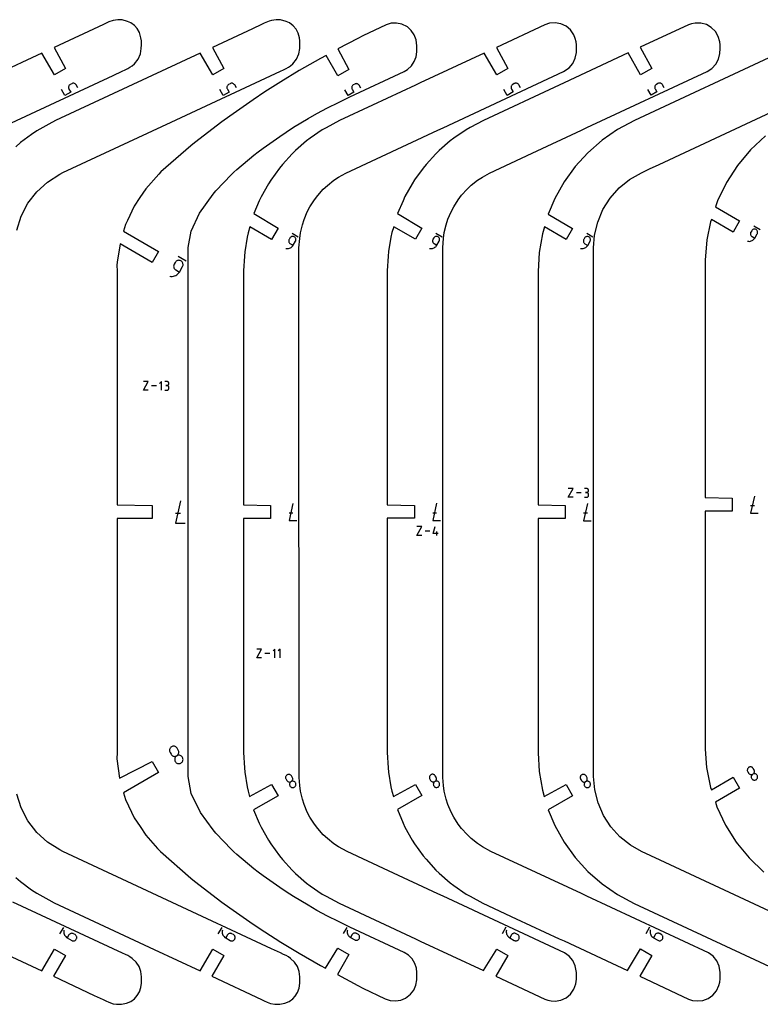
# Model space of a CAD drawing. Extents: x 8 to 595, y 8 to 396.
# Drawn here: x 228 to 388, y 9 to 220 of the extents above; entities that cross this region are included whole.
import ezdxf

# ---------------------------------------------------------------- set-up
doc = ezdxf.new("R2010")
doc.units = 0
doc.layers.add('Layer_1', color=7, linetype='CONTINUOUS')

msp = doc.modelspace()

# ---------------------------------------------------------------- linework, layer by layer
at = {"layer": 'Layer_1', "color": 5}
for points in [[(203.520482, 187.449719), (248.405999, 208.380183), (250.319967, 209.272679), (250.96942, 209.575524), (251.520212, 209.832354), (252.011184, 210.13141), (252.510255, 210.43391), (252.979096, 210.887738), (253.752615, 211.868922), (254.252991, 212.986899), (254.453962, 214.159695), (254.459959, 214.914495), (254.469343, 215.768944), (254.382856, 216.469246), (254.071342, 217.613425), (253.59542, 218.428923), (252.955432, 219.129526), (252.231592, 219.647905), (251.51267, 219.982013), (250.34578, 220.311346), (249.366694, 220.351608), (248.390763, 220.20263), (247.473241, 219.878791), (246.874189, 219.599458), (246.304996, 219.334014), (235.682409, 214.380633), (238.137492, 209.828307), (235.755925, 208.453303), (233.04408, 213.150348), (223.125345, 208.525178)], [(227.680375, 175.100839), (228.618647, 178.07666), (230.059416, 180.844343), (231.958892, 183.319795), (234.25937, 185.427794), (236.890951, 187.104296), (237.591398, 187.449719), (260.895982, 198.316823), (284.390883, 209.272679), (285.057308, 209.583426), (285.591128, 209.832354), (286.0821, 210.13141), (286.581171, 210.43391), (287.050012, 210.887738), (287.823531, 211.868922), (288.323907, 212.986899), (288.524877, 214.159695), (288.530875, 214.914495), (288.540259, 215.768944), (288.453772, 216.469246), (288.197785, 217.447672), (287.752396, 218.28427), (287.1171, 219.03162), (286.302508, 219.647905), (285.583586, 219.982013), (284.416696, 220.311346), (283.43761, 220.351608), (282.461679, 220.20263), (281.920564, 220.010352), (280.910773, 219.583438), (280.328089, 219.311729), (278.366575, 218.397057), (269.753325, 214.380633), (272.208408, 209.828307), (269.826841, 208.453303), (267.114996, 213.150348), (235.993174, 198.638013), (234.525569, 197.866936), (231.960737, 196.429684), (230.850118, 195.659231), (228.481332, 193.917695), (227.465071, 193.026447)], [(391.595529, 213.161562), (360.553918, 198.686628), (356.90118, 196.72966), (353.565362, 194.416045), (350.512914, 191.739657), (347.783105, 188.734876), (345.41101, 185.440352), (343.427171, 181.898473), (341.993359, 178.479775), (347.228324, 175.457372), (345.853323, 173.075798), (341.208012, 175.757773), (340.720893, 174.257346), (340.033287, 170.256362), (339.803054, 166.203263), (339.80305, 115.950571), (345.644828, 115.80057), (345.644828, 113.050575), (339.815549, 113.050575), (339.80305, 62.648358), (340.032948, 58.599309), (340.720001, 54.598252), (341.122188, 53.217028), (345.853326, 55.775348), (347.228327, 53.393777), (341.993363, 50.371371), (343.42522, 46.956775), (345.408572, 43.414621), (347.780213, 40.119769), (350.509615, 37.114614), (353.561704, 34.437785), (356.897218, 32.123704), (360.473284, 30.202127), (391.595533, 15.689577)], [(408.835119, 19.579167), (366.071296, 39.525282), (362.071942, 41.390213), (359.6912, 42.740985), (357.408259, 44.550911), (355.449252, 46.707682), (353.866261, 49.154108), (352.701367, 51.82527), (351.98556, 54.650304), (351.737899, 57.554222), (351.736594, 60.485527), (351.736594, 171.237709), (351.954667, 173.966258), (352.630208, 176.800214), (353.756995, 179.487163), (355.305199, 181.955747), (357.2338, 184.14038), (359.491634, 185.98303), (362.018817, 187.434742), (363.795579, 188.264687), (365.843013, 189.219416), (408.64832, 209.179872)], [(388.691303, 195.355601), (385.504573, 192.367002), (382.70599, 189.012343), (380.337296, 185.341785), (378.433778, 181.41007), (377.946969, 180.053975), (383.164309, 177.041743), (381.789308, 174.660172), (377.100235, 177.367413), (376.897702, 176.843351), (376.128294, 173.001044), (375.760569, 168.649248), (375.73241, 167.790978), (375.73241, 121.760853), (375.73241, 117.538759), (381.574188, 117.388768), (381.574188, 114.638763), (375.744909, 114.638763), (375.73241, 64.23655), (375.760569, 63.378277), (376.051977, 59.47054), (376.897688, 55.18417), (377.100221, 54.660115), (381.789294, 57.367353), (383.164295, 54.985785), (377.946955, 51.97355), (378.259527, 51.032963), (380.117127, 47.078861), (382.44273, 43.380843), (382.705976, 43.015171), (385.201614, 39.994046), (388.352534, 36.968994)], [(227.465078, 35.802261), (228.481342, 34.911024), (230.850125, 33.169484), (231.960744, 32.399021), (234.525576, 30.961779), (235.716275, 30.321992), (257.196268, 20.303544), (267.115003, 15.678363), (269.826848, 20.375416), (272.208415, 19.000415), (269.62968, 14.533913), (280.328097, 9.516994), (280.91078, 9.24527), (281.544164, 8.949928), (282.215387, 8.711835), (283.184725, 8.515458), (284.283462, 8.511626), (285.338412, 8.738032), (286.246134, 9.14101), (287.026355, 9.699189), (287.558732, 10.28383), (288.052854, 11.065092), (288.381625, 11.958904), (288.540266, 13.059771), (288.530882, 13.914213), (288.551766, 14.453325), (288.425553, 15.568681), (288.037822, 16.635047), (287.411296, 17.594133), (286.581171, 18.394794), (286.0821, 18.697312), (285.591128, 18.996358), (285.057308, 19.245282), (284.390883, 19.556033), (282.476915, 20.448529), (237.591398, 41.378996), (236.890951, 41.724422), (234.25937, 43.400917), (231.958892, 45.508923), (230.059416, 47.984372), (228.618647, 50.752051), (227.680375, 53.727873)], [(201.645345, 30.321992), (233.044073, 15.678363), (235.755918, 20.375416), (238.137485, 19.000415), (235.55875, 14.533913), (244.295652, 10.431665), (246.257167, 9.516994), (246.821149, 9.253991), (247.473234, 8.949928), (248.390756, 8.626092), (249.113795, 8.515458), (250.212532, 8.511626), (251.267482, 8.738032), (252.175204, 9.14101), (252.955422, 9.699189), (253.595413, 10.399802), (254.071335, 11.215298), (254.363061, 12.115329), (254.469336, 13.059771), (254.459952, 13.914213), (254.480836, 14.453325), (254.354623, 15.568681), (253.966899, 16.635047), (253.340366, 17.594133), (252.510241, 18.394794), (252.01117, 18.697312), (251.520198, 18.996358), (251.045028, 19.217934), (250.372862, 19.531363), (226.825066, 30.511889)]]:
    msp.add_lwpolyline(points, dxfattribs=at)
for points in [[(255.414145, 44.891278), (257.967762, 42.007612), (258.597167, 41.365253), (265.10193, 35.679047), (265.926753, 35.015024), (271.795384, 30.483442), (273.461649, 29.256012), (278.510699, 25.780879), (281.030005, 24.073653), (284.498975, 21.908448), (288.424672, 19.487084), (292.995818, 16.860494), (294.06797, 16.26691), (296.74635, 20.606003), (299.127918, 19.231002), (296.626547, 14.8985), (301.052998, 12.535428), (302.115074, 12.009634), (306.900748, 9.678585), (307.986517, 9.317086), (309.12686, 9.22608), (310.254197, 9.410939), (311.301901, 9.859231), (312.384156, 10.67702), (313.068728, 11.588019), (313.514731, 12.6324), (313.698222, 13.748176), (313.723022, 15.355957), (313.624195, 16.256923), (313.292266, 17.317292), (312.722378, 18.272269), (311.945519, 19.069116), (311.00422, 19.663751), (299.333442, 25.106925), (296.839406, 26.321751), (294.523875, 27.501916), (292.236637, 28.714127), (290.329375, 29.811478), (287.225986, 31.675866), (285.582147, 32.701892), (284.215627, 33.627926), (280.660019, 36.146559), (279.570655, 36.949957), (278.669389, 37.676355), (275.031855, 40.755477), (274.383534, 41.330155), (273.852713, 41.852429), (270.50747, 45.345017), (269.913568, 46.044783), (267.2088, 49.764035), (265.211312, 53.872809), (264.543158, 57.54766), (264.542629, 170.80661), (264.542629, 171.3195), (265.163903, 174.858429), (266.981484, 178.735044), (269.913565, 182.828088), (270.507466, 183.527851), (273.85271, 187.020435), (274.383531, 187.542712), (275.031852, 188.117387), (278.669386, 191.196516), (279.570652, 191.922914), (280.660015, 192.726309), (284.215624, 195.244934), (285.582144, 196.170975), (287.225982, 197.196987), (290.329372, 199.061386), (292.23663, 200.158737), (294.523871, 201.370959), (296.839402, 202.55112), (299.333439, 203.765946), (310.966924, 209.190722), (311.727735, 209.652064), (312.553225, 210.40021), (313.182083, 211.321105), (313.579113, 212.364043), (313.722027, 213.471381), (313.723085, 214.747424), (313.586162, 216.013991), (313.182468, 217.081585), (312.53396, 218.022828), (311.678481, 218.781632), (310.466022, 219.409156), (309.344655, 219.637844), (308.201866, 219.591359), (307.105373, 219.272772), (302.115148, 216.86323), (301.053072, 216.337443), (296.750273, 214.060192), (299.127992, 209.641858), (296.746424, 208.266854), (294.204195, 212.670138), (292.995896, 212.012362), (288.424746, 209.38578), (284.499049, 206.964416), (281.030079, 204.799214), (278.510773, 203.091978), (273.461723, 199.616866), (271.795458, 198.389422), (265.926827, 193.85785), (265.102004, 193.19381), (258.681156, 187.585472), (258.222429, 187.131292), (255.414219, 183.98159), (254.162905, 182.111829), (252.918877, 180.252965), (251.451251, 177.147759), (251.041027, 176.279971), (250.617256, 174.850269), (258.159186, 170.495926), (256.784185, 168.114365), (249.87523, 172.103248), (249.286162, 168.196058), (249.21664, 167.560028), (249.235341, 166.213652), (249.235341, 115.961436), (256.763982, 115.811431), (256.763982, 113.061429), (249.24784, 113.061429), (249.235341, 100.411866), (249.235341, 62.659219), (249.21664, 61.312843), (249.75658, 57.140067), (256.784185, 60.758506), (258.159186, 58.376935), (250.617256, 54.022599), (250.834225, 53.290592), (251.041027, 52.592893), (252.341941, 49.840429), (252.918803, 48.619902), (254.175725, 46.741759)], [(297.014744, 30.252051), (313.442497, 22.590938), (314.460106, 22.11642), (328.092698, 15.759435), (330.940998, 20.392861), (333.322565, 19.017864), (330.74383, 14.551359), (341.247284, 9.62535), (341.900254, 9.403696), (342.644234, 9.255155), (343.472828, 9.18267), (344.700015, 9.399046), (345.82937, 9.925683), (346.783951, 10.726665), (347.498696, 11.747424), (347.924891, 12.918386), (348.038041, 13.951541), (348.038041, 14.73391), (348.038041, 15.351328), (347.817114, 16.786731), (347.290484, 17.916082), (346.489498, 18.870664), (345.468739, 19.585395), (319.396218, 31.748231), (318.215273, 32.298913), (307.622856, 37.238239), (298.705562, 41.396445), (296.90024, 42.402934), (295.867835, 43.060646), (294.497904, 44.167169), (293.595396, 44.994164), (292.421962, 46.307239), (291.676772, 47.27839), (290.73059, 48.763602), (290.165359, 49.849399), (289.471223, 51.46782), (289.103124, 52.635275), (288.679233, 54.344486), (288.519453, 55.558123), (288.376913, 57.313344), (288.370225, 156.385171), (288.370225, 171.243941), (288.519453, 173.305486), (288.679233, 174.519119), (289.103128, 176.228327), (289.471223, 177.395786), (290.165359, 179.014203), (290.73059, 180.1), (291.676772, 181.585212), (292.421962, 182.556363), (293.595396, 183.869441), (294.497904, 184.696437), (295.867835, 185.802956), (296.90024, 186.460668), (298.430766, 187.331644), (318.21527, 196.564682), (319.396218, 197.115382), (345.28195, 209.18609), (346.489498, 209.992952), (347.290484, 210.947523), (347.817114, 212.076871), (348.033497, 213.304079), (348.038048, 214.129695), (348.038048, 214.912054), (347.963188, 215.595624), (347.787135, 216.323726), (347.498704, 217.116185), (346.783958, 218.136944), (345.829377, 218.937929), (344.700022, 219.464556), (343.472835, 219.680929), (342.23147, 219.572344), (341.247291, 219.238256), (330.867489, 214.398067), (333.322572, 209.845742), (330.941005, 208.470738), (328.22916, 213.167804), (314.460113, 206.747178), (313.442504, 206.27266), (304.196883, 201.96136), (297.107338, 198.655447), (294.23645, 197.118719), (293.378865, 196.638169), (290.787423, 194.840413), (289.995387, 194.258104), (287.624107, 192.178561), (286.909637, 191.50334), (284.789022, 189.16871), (284.162941, 188.410799), (282.320231, 185.851124), (281.792034, 185.022019), (280.250949, 182.270208), (279.828646, 181.382481), (278.675048, 178.631464), (283.857308, 175.466282), (282.482311, 173.084711), (277.832354, 175.769364), (277.41638, 174.513037), (277.223357, 173.549118), (276.689248, 170.440708), (276.616142, 169.460374), (276.437333, 166.31148), (276.43667, 115.956803), (282.278448, 115.806802), (282.278448, 113.056807), (276.449169, 113.056807), (276.43667, 74.202149), (276.43667, 62.654587), (276.616135, 59.403235), (276.689241, 58.422901), (277.22335, 55.314488), (277.416373, 54.350572), (277.74652, 53.217894), (282.482304, 55.778895), (283.857301, 53.397327), (278.616569, 50.371588), (279.828639, 47.481128), (280.250942, 46.593401), (281.792031, 43.841583), (282.320224, 43.012485), (284.162934, 40.452803), (284.789015, 39.694896), (286.90963, 37.360276), (287.6241, 36.685049), (289.99538, 34.605498), (290.787416, 34.023192), (293.378858, 32.225444), (294.236443, 31.744883)], [(378.961401, 14.75271), (378.961401, 15.370128), (378.75208, 16.739699), (378.242094, 17.8743), (377.455826, 18.838254), (376.446861, 19.565855), (350.319578, 31.767031), (349.13863, 32.317713), (329.628922, 41.415245), (327.8236, 42.421734), (326.791195, 43.079446), (325.421264, 44.185969), (324.518756, 45.012964), (323.345322, 46.326039), (322.600132, 47.29719), (321.65395, 48.782402), (321.088719, 49.868199), (320.394583, 51.48662), (320.026484, 52.654075), (319.602593, 54.363286), (319.442813, 55.576923), (319.30027, 57.332144), (319.293585, 72.497235), (319.293585, 171.262741), (319.442813, 173.324286), (319.602593, 174.537919), (320.026488, 176.247138), (320.394583, 177.414586), (321.088719, 179.033003), (321.65395, 180.1188), (322.600132, 181.604012), (323.345322, 182.575163), (324.518756, 183.888241), (325.421264, 184.715237), (326.791195, 185.821756), (327.8236, 186.479468), (329.354126, 187.350444), (338.546216, 191.644163), (349.13863, 196.583482), (350.319578, 197.134182), (376.20531, 209.20489), (377.185158, 209.852311), (378.035172, 210.753397), (378.623002, 211.843749), (378.90859, 213.049123), (378.961401, 214.148495), (378.961401, 214.930854), (378.88633, 215.616322), (378.563774, 216.745624), (377.944974, 217.816315), (377.070141, 218.690378), (375.9989, 219.308258), (374.804243, 219.62779), (373.567594, 219.627085), (372.823614, 219.478537), (372.170644, 219.25689), (361.790842, 214.416701), (364.245925, 209.864376), (361.864358, 208.489372), (359.152513, 213.186438), (345.383466, 206.765812), (344.365857, 206.291295), (328.030691, 198.674082), (325.159803, 197.137353), (324.302218, 196.656803), (321.710776, 194.859048), (320.91874, 194.276739), (318.54746, 192.197195), (317.83299, 191.521975), (315.712375, 189.187344), (315.086294, 188.429433), (313.243584, 185.869759), (312.715387, 185.040653), (311.174302, 182.288842), (310.751995, 181.401115), (309.598401, 178.650098), (314.780661, 175.484916), (313.405664, 173.103345), (308.755707, 175.787998), (308.339733, 174.531671), (308.14671, 173.567752), (307.612601, 170.459343), (307.539495, 169.479008), (307.360686, 166.330114), (307.36003, 154.68026), (307.36003, 115.975603), (313.201808, 115.825602), (313.201808, 113.075607), (307.372529, 113.075607), (307.36003, 62.673387), (307.539495, 59.422035), (307.612601, 58.441701), (308.14671, 55.333288), (308.339733, 54.369372), (308.66988, 53.236694), (313.405664, 55.797695), (314.780661, 53.416127), (309.539929, 50.390388), (310.751999, 47.499928), (311.174302, 46.612201), (312.715387, 43.860383), (313.243584, 43.031285), (315.086294, 40.471603), (315.712375, 39.713696), (317.83299, 37.379076), (318.54746, 36.703849), (320.91874, 34.624298), (321.710776, 34.041992), (324.302218, 32.244244), (325.159803, 31.763683), (327.938104, 30.270851), (335.120236, 26.921046), (344.365857, 22.609738), (345.383466, 22.13522), (359.016108, 15.778214), (361.864358, 20.411661), (364.245925, 19.03666), (361.66719, 14.570159), (372.170644, 9.64415), (372.995756, 9.364058), (373.994925, 9.236571), (375.226698, 9.347905), (376.387672, 9.774251), (377.39875, 10.486555), (378.191019, 11.436271), (378.710488, 12.55868), (378.886541, 13.286785), (378.961401, 13.970341)]]:
    msp.add_lwpolyline(points, close=True, dxfattribs=at)
at = {"layer": 'Layer_1', "color": 1}
for points in [[(240.829158, 205.683599), (240.466376, 206.311963), (240.466376, 206.311963), (240.391125, 206.41889), (240.300563, 206.508224), (240.197517, 206.579217), (240.084794, 206.631086), (239.965206, 206.663118), (239.841568, 206.674477), (239.716698, 206.664423), (239.593413, 206.63225), (239.47452, 206.577128), (239.16149, 206.396411), (239.16149, 206.396411), (239.054365, 206.321026), (238.964982, 206.230464), (238.894059, 206.127478), (238.842328, 206.014889), (238.810508, 205.895474), (238.799325, 205.772072), (238.809485, 205.647446), (238.841728, 205.524415), (238.896783, 205.405772), (239.259569, 204.777408), (237.999471, 204.049892), (237.273903, 205.30662)], [(274.900088, 205.683599), (274.537306, 206.311963), (274.537306, 206.311963), (274.462055, 206.41889), (274.371497, 206.508224), (274.268447, 206.579217), (274.155724, 206.631086), (274.036136, 206.663118), (273.912505, 206.674477), (273.787628, 206.664423), (273.664343, 206.63225), (273.54545, 206.577128), (273.23242, 206.396411), (273.23242, 206.396411), (273.125295, 206.321026), (273.035912, 206.230464), (272.964989, 206.127478), (272.913258, 206.014889), (272.881438, 205.895474), (272.870255, 205.772072), (272.880415, 205.647446), (272.912658, 205.524415), (272.967713, 205.405772), (273.330499, 204.777408), (272.070401, 204.049892), (271.344833, 205.30662)], [(301.658184, 205.638677), (301.31073, 206.24047), (301.31073, 206.24047), (301.238658, 206.342899), (301.15192, 206.428444), (301.053231, 206.496442), (300.94527, 206.546138), (300.830737, 206.576794), (300.712324, 206.587695), (300.592729, 206.5781), (300.474654, 206.547267), (300.360781, 206.49447), (300.060983, 206.321376), (300.060983, 206.321376), (299.958378, 206.249201), (299.872773, 206.16245), (299.804852, 206.063813), (299.755308, 205.95598), (299.724828, 205.841627), (299.714104, 205.723439), (299.72384, 205.604087), (299.754744, 205.486242), (299.807473, 205.372619), (300.154928, 204.770805), (298.948079, 204.074034), (298.253166, 205.277641)], [(336.014238, 205.701055), (335.651456, 206.329398), (335.651456, 206.329398), (335.576205, 206.436325), (335.485647, 206.525658), (335.382597, 206.596648), (335.269874, 206.648542), (335.150286, 206.680539), (335.026655, 206.691898), (334.901785, 206.681879), (334.778493, 206.64967), (334.6596, 206.59457), (334.346577, 206.413835), (334.346577, 206.413835), (334.239445, 206.338471), (334.150062, 206.247888), (334.079139, 206.144902), (334.027408, 206.032309), (333.995588, 205.912915), (333.984405, 205.789496), (333.994565, 205.664891), (334.026808, 205.541857), (334.081863, 205.423196), (334.444649, 204.794832), (333.184551, 204.067316), (332.458983, 205.324041)], [(366.937598, 205.719855), (366.574816, 206.348198), (366.574816, 206.348198), (366.499565, 206.455125), (366.409007, 206.544458), (366.305957, 206.615448), (366.193234, 206.667342), (366.073646, 206.699339), (365.950015, 206.710698), (365.825145, 206.700679), (365.701853, 206.66847), (365.58296, 206.61337), (365.269937, 206.432635), (365.269937, 206.432635), (365.162805, 206.357271), (365.073422, 206.266688), (365.002499, 206.163702), (364.950768, 206.051109), (364.918948, 205.931715), (364.907765, 205.808296), (364.917925, 205.683691), (364.950168, 205.560657), (365.005223, 205.441996), (365.368009, 204.813632), (364.107911, 204.086116), (363.382343, 205.342841)], [(387.549968, 175.145386), (386.215918, 175.915588)], [(285.535564, 171.138919), (285.535564, 171.138919), (285.741106, 171.104735), (285.945435, 171.100572), (286.145728, 171.125231), (286.339156, 171.177502), (286.522893, 171.256158), (286.694111, 171.359963), (286.849989, 171.487721), (286.987696, 171.638209), (287.104405, 171.810192), (287.614088, 172.693), (287.614088, 172.693), (287.665823, 172.804598), (287.696042, 172.92032), (287.705457, 173.03753), (287.694786, 173.153576), (287.664743, 173.26582), (287.616046, 173.371628), (287.549413, 173.46836), (287.465554, 173.553358), (287.365193, 173.623991), (287.365193, 173.623991), (287.253616, 173.675723), (287.137958, 173.705921), (287.020839, 173.715304), (286.904888, 173.704545), (286.792722, 173.674382), (286.686974, 173.625547), (286.590267, 173.558745), (286.505226, 173.474671), (286.434473, 173.374055), (286.264833, 173.08023), (286.264833, 173.08023), (286.213102, 172.968696), (286.182897, 172.853144), (286.173506, 172.736194), (286.184227, 172.62043), (286.214343, 172.508473), (286.263147, 172.402915), (286.329931, 172.306366), (286.413984, 172.221432), (286.514596, 172.150724), (287.104405, 171.810195)], [(288.220555, 173.572814), (286.892527, 174.339552)], [(316.458924, 171.157719), (316.458924, 171.157719), (316.664466, 171.123535), (316.868795, 171.119372), (317.069088, 171.144031), (317.262516, 171.196302), (317.446253, 171.274958), (317.617471, 171.378763), (317.773349, 171.506521), (317.911056, 171.657009), (318.027765, 171.828992), (318.537448, 172.7118), (318.537448, 172.7118), (318.589183, 172.823398), (318.619402, 172.93912), (318.628817, 173.05633), (318.618146, 173.172376), (318.588103, 173.28462), (318.539406, 173.390428), (318.472773, 173.48716), (318.388914, 173.572158), (318.288553, 173.642791), (318.288553, 173.642791), (318.176976, 173.694523), (318.061318, 173.724721), (317.944199, 173.734104), (317.828248, 173.723345), (317.716083, 173.693182), (317.610337, 173.644347), (317.513627, 173.577545), (317.428586, 173.493471), (317.357833, 173.392855), (317.188193, 173.09903), (317.188193, 173.09903), (317.136462, 172.987496), (317.106257, 172.871944), (317.096866, 172.754994), (317.107587, 172.63923), (317.137703, 172.527273), (317.186507, 172.421715), (317.253291, 172.325166), (317.337344, 172.240232), (317.437956, 172.169524), (318.027765, 171.828995)], [(319.143915, 173.591614), (317.81589, 174.358352)], [(351.591751, 173.563883), (350.263676, 174.330653)], [(384.852798, 172.700442), (384.852798, 172.700442), (385.059272, 172.666082), (385.264529, 172.661919), (385.465729, 172.686684), (385.660032, 172.739191), (385.844605, 172.818199), (386.016598, 172.92248), (386.173182, 173.050821), (386.311513, 173.201986), (386.428755, 173.374756), (386.940749, 174.261554), (386.940749, 174.261554), (386.99272, 174.37366), (387.023073, 174.489911), (387.032531, 174.607647), (387.02181, 174.724222), (386.991634, 174.836984), (386.942717, 174.943276), (386.875781, 175.040438), (386.791542, 175.125821), (386.690721, 175.196782), (386.690721, 175.196782), (386.578644, 175.248736), (386.46246, 175.279075), (386.344812, 175.288494), (386.228332, 175.277699), (386.115658, 175.247431), (386.00943, 175.19838), (385.912285, 175.131264), (385.826857, 175.046816), (385.755782, 174.945739), (385.585373, 174.65058), (385.585373, 174.65058), (385.533405, 174.538548), (385.503063, 174.42247), (385.493633, 174.304992), (385.5044, 174.188699), (385.534654, 174.076226), (385.58368, 173.970195), (385.650768, 173.873213), (385.735201, 173.787894), (385.836272, 173.716862), (386.428755, 173.374794)], [(348.906667, 171.1299), (348.906667, 171.1299), (349.112213, 171.095716), (349.316553, 171.091553), (349.516849, 171.116212), (349.710285, 171.16848), (349.894029, 171.247139), (350.065253, 171.350954), (350.221135, 171.478723), (350.358845, 171.629208), (350.475562, 171.801205), (350.985262, 172.684034), (350.985262, 172.684034), (351.036997, 172.795632), (351.067216, 172.911368), (351.076632, 173.028575), (351.06596, 173.144632), (351.035918, 173.256878), (350.98722, 173.362694), (350.920584, 173.459415), (350.836722, 173.544424), (350.736356, 173.615061), (350.736356, 173.615061), (350.624776, 173.666789), (350.509114, 173.696986), (350.391992, 173.706335), (350.276034, 173.695611), (350.163869, 173.665448), (350.058116, 173.616613), (349.961406, 173.549811), (349.876358, 173.46573), (349.805605, 173.365111), (349.635961, 173.071275), (349.635961, 173.071275), (349.584226, 172.959741), (349.554018, 172.844192), (349.544631, 172.727229), (349.555348, 172.611465), (349.585468, 172.499496), (349.634275, 172.393938), (349.701059, 172.29739), (349.785116, 172.212455), (349.885731, 172.141744), (350.475562, 171.801208)], [(260.564506, 165.178531), (260.564506, 165.178531), (260.836247, 165.133312), (261.106383, 165.127809), (261.371182, 165.160405), (261.626903, 165.229511), (261.869816, 165.333489), (262.096179, 165.470744), (262.302258, 165.63965), (262.484312, 165.838592), (262.638614, 166.065968), (263.312444, 167.233081), (263.312444, 167.233081), (263.38084, 167.380626), (263.420789, 167.533623), (263.433238, 167.688577), (263.419131, 167.842003), (263.379412, 167.990399), (263.315033, 168.130279), (263.226938, 168.258158), (263.116074, 168.370546), (262.983387, 168.463926), (262.983387, 168.463926), (262.83588, 168.532312), (262.682972, 168.572222), (262.528134, 168.584604), (262.374835, 168.570387), (262.226548, 168.530534), (262.086742, 168.465968), (261.958888, 168.377647), (261.846458, 168.266497), (261.752919, 168.133475), (261.528644, 167.745018), (261.528644, 167.745018), (261.460251, 167.597567), (261.420317, 167.444811), (261.407906, 167.290192), (261.422077, 167.137143), (261.461892, 166.989121), (261.526415, 166.849572), (261.614708, 166.721934), (261.725833, 166.609645), (261.858848, 166.516162), (262.638614, 166.065965)], [(264.11423, 168.396291), (262.358497, 169.40997)], [(255.942017, 140.616788), (254.890386, 140.616788), (255.942017, 142.51076), (254.890386, 142.51076)], [(258.819209, 140.616788), (258.819209, 142.51076), (258.398151, 142.089586)], [(259.529389, 140.616841), (259.949971, 140.616841), (259.949971, 140.616841), (260.025613, 140.62365), (260.09679, 140.643194), (260.162315, 140.674309), (260.22101, 140.715813), (260.271686, 140.766475), (260.313162, 140.825118), (260.344256, 140.890523), (260.363779, 140.961491), (260.370549, 141.03683), (260.370549, 141.247421), (260.370549, 141.247421), (260.363779, 141.322728), (260.344256, 141.393689), (260.313162, 141.45908), (260.271686, 141.517723), (260.22101, 141.568399), (260.162315, 141.60991), (260.09679, 141.641061), (260.025613, 141.66064), (259.949971, 141.667413), (259.739384, 141.667413), (259.949971, 141.667413), (259.949971, 141.667413), (260.025613, 141.674222), (260.09679, 141.693801), (260.162315, 141.724951), (260.22101, 141.766519), (260.271686, 141.817301), (260.313162, 141.876085), (260.344256, 141.941691), (260.363779, 142.01292), (260.370549, 142.088581), (260.370549, 142.088581), (260.363779, 142.163899), (260.344256, 142.234846), (260.313162, 142.300251), (260.271686, 142.358893), (260.22101, 142.409566), (260.162315, 142.451081), (260.09679, 142.482231), (260.025613, 142.50181), (259.949971, 142.508584), (259.529389, 142.508584)], [(257.68803, 141.563778), (256.652433, 141.563778)], [(347.343297, 117.589898), (346.291293, 117.589898), (347.343297, 119.484551), (346.291293, 119.484551)], [(349.800253, 117.589954), (350.220987, 117.589954), (350.220987, 117.589954), (350.296654, 117.596727), (350.367859, 117.616306), (350.433408, 117.647457), (350.492125, 117.688972), (350.542819, 117.739655), (350.584309, 117.798319), (350.615413, 117.863745), (350.634943, 117.934745), (350.641717, 118.010105), (350.641717, 118.220774), (350.641717, 118.220774), (350.634943, 118.296102), (350.615413, 118.367085), (350.584309, 118.432507), (350.542819, 118.491171), (350.492125, 118.541868), (350.433408, 118.583394), (350.367859, 118.614544), (350.296654, 118.634123), (350.220987, 118.640932), (350.010322, 118.640932), (350.220987, 118.640932), (350.220987, 118.640932), (350.296654, 118.64774), (350.367859, 118.66732), (350.433408, 118.698505), (350.492125, 118.740094), (350.542819, 118.790887), (350.584309, 118.849692), (350.615413, 118.915319), (350.634943, 118.98658), (350.641717, 119.062265), (350.641717, 119.062265), (350.634943, 119.137604), (350.615413, 119.208583), (350.584309, 119.274009), (350.542819, 119.332673), (350.492125, 119.383367), (350.433408, 119.424892), (350.367859, 119.456043), (350.296654, 119.475622), (350.220987, 119.482395), (349.800253, 119.482395)], [(262.852863, 116.821751), (261.792289, 112.05112), (263.913732, 112.05112)], [(349.089939, 118.537226), (348.053972, 118.537226)], [(386.348629, 117.873354), (385.521806, 114.154181), (387.175681, 114.154181)], [(287.052889, 116.291398), (286.226066, 112.572211), (287.879941, 112.572211)], [(317.976249, 116.310198), (317.149426, 112.591011), (318.803301, 112.591011)], [(350.419269, 116.285167), (349.592446, 112.565982), (351.246321, 112.565982)], [(385.521806, 115.810388), (386.348629, 115.810388)], [(261.792289, 114.175551), (262.852863, 114.175551)], [(286.226066, 114.228421), (287.052889, 114.228421)], [(317.149426, 114.247221), (317.976249, 114.247221)], [(349.592446, 114.222189), (350.419269, 114.222189)], [(314.794733, 109.391563), (313.742718, 109.391563), (314.794733, 111.286237), (313.742718, 111.286237)], [(316.541389, 110.338898), (315.505415, 110.338898)], [(318.303729, 109.812769), (317.251714, 109.812769), (317.671855, 111.286237)], [(317.988385, 109.391563), (317.988385, 110.233026)], [(280.331555, 83.057849), (279.27954, 83.057849), (280.331555, 84.952523), (279.27954, 84.952523)], [(283.209806, 83.057849), (283.209806, 84.952523), (282.788596, 84.53119)], [(284.341517, 83.057849), (284.341517, 84.952523), (283.920307, 84.53119)], [(282.078211, 84.005184), (281.042237, 84.005184)], [(237.691221, 25.061737), (236.874368, 23.646904)], [(237.818355, 24.465087), (237.818355, 24.465087), (237.781575, 24.246732), (237.776848, 24.029541), (237.802883, 23.816544), (237.858336, 23.61078), (237.941902, 23.415288), (238.052244, 23.233096), (238.188042, 23.067244), (238.347981, 22.920771), (238.530734, 22.79671), (239.474432, 22.251865), (239.474432, 22.251865), (239.593314, 22.196719), (239.716578, 22.164444), (239.841416, 22.154305), (239.965022, 22.165562), (240.084596, 22.197478), (240.19733, 22.249311), (240.300426, 22.320322), (240.391068, 22.409776), (240.466464, 22.516932), (240.466464, 22.516932), (240.521434, 22.635568), (240.553501, 22.758673), (240.563414, 22.883422), (240.551949, 23.007), (240.519846, 23.126585), (240.467847, 23.239357), (240.396702, 23.342496), (240.30716, 23.433181), (240.199976, 23.50859), (239.885351, 23.690239), (239.885351, 23.690239), (239.766458, 23.745354), (239.643169, 23.777548), (239.5183, 23.787578), (239.394662, 23.776208), (239.275081, 23.744204), (239.162358, 23.692324), (239.059304, 23.621335), (238.968746, 23.531994), (238.893495, 23.42507), (238.530709, 22.79671)], [(271.762151, 25.061737), (270.945298, 23.646904)], [(271.889285, 24.465087), (271.889285, 24.465087), (271.852505, 24.246732), (271.847778, 24.029541), (271.873813, 23.816544), (271.929266, 23.61078), (272.012832, 23.415288), (272.123174, 23.233096), (272.258972, 23.067244), (272.418911, 22.920771), (272.601664, 22.79671), (273.545362, 22.251865), (273.545362, 22.251865), (273.664244, 22.196719), (273.787508, 22.164444), (273.912346, 22.154305), (274.035952, 22.165562), (274.155526, 22.197478), (274.26826, 22.249311), (274.371356, 22.320322), (274.461998, 22.409776), (274.537394, 22.516932), (274.537394, 22.516932), (274.592364, 22.635568), (274.624431, 22.758673), (274.634344, 22.883422), (274.622879, 23.007), (274.590776, 23.126585), (274.538777, 23.239357), (274.467632, 23.342496), (274.37809, 23.433181), (274.270906, 23.50859), (273.956281, 23.690239), (273.956281, 23.690239), (273.837388, 23.745354), (273.714099, 23.777548), (273.58923, 23.787578), (273.465592, 23.776208), (273.346011, 23.744204), (273.233288, 23.692324), (273.130234, 23.621335), (273.039676, 23.531994), (272.964425, 23.42507), (272.601639, 22.79671)], [(298.652839, 25.069834), (297.870494, 23.714783)], [(298.7746, 24.498394), (298.7746, 24.498394), (298.739358, 24.289267), (298.734842, 24.081252), (298.759783, 23.877255), (298.812898, 23.680186), (298.892932, 23.492949), (298.99861, 23.318458), (299.128673, 23.159617), (299.281856, 23.019331), (299.456886, 22.900512), (300.36071, 22.37869), (300.36071, 22.37869), (300.474569, 22.325872), (300.592623, 22.294958), (300.712183, 22.28525), (300.830568, 22.296031), (300.94509, 22.326599), (301.053061, 22.376242), (301.1518, 22.444254), (301.238615, 22.529926), (301.310822, 22.632556), (301.310822, 22.632556), (301.363467, 22.746179), (301.394194, 22.864081), (301.403719, 22.983559), (301.392747, 23.101916), (301.361985, 23.216449), (301.312183, 23.324456), (301.244044, 23.423233), (301.158291, 23.510087), (301.055629, 23.582311), (300.754304, 23.756284), (300.754304, 23.756284), (300.640431, 23.809073), (300.522353, 23.839903), (300.402758, 23.849509), (300.284348, 23.838622), (300.169815, 23.807969), (300.061854, 23.758284), (299.963158, 23.690293), (299.876427, 23.604727), (299.804355, 23.502323), (299.456901, 22.900512)], [(332.876301, 25.079186), (332.059448, 23.664353)], [(333.003435, 24.482533), (333.003435, 24.482533), (332.966655, 24.264181), (332.961928, 24.046986), (332.987963, 23.833993), (333.043416, 23.628228), (333.126982, 23.432733), (333.237324, 23.250541), (333.373122, 23.084693), (333.533061, 22.93822), (333.715814, 22.814155), (334.659512, 22.269314), (334.659512, 22.269314), (334.778394, 22.214164), (334.901658, 22.181889), (335.026496, 22.17175), (335.150102, 22.183007), (335.269676, 22.214923), (335.38241, 22.266757), (335.485506, 22.337771), (335.576148, 22.427225), (335.651548, 22.534377), (335.651548, 22.534377), (335.706514, 22.653013), (335.738581, 22.776118), (335.748494, 22.900868), (335.737029, 23.024446), (335.704926, 23.144034), (335.652927, 23.256803), (335.581782, 23.359941), (335.49224, 23.450626), (335.385056, 23.526036), (335.070431, 23.707684), (335.070431, 23.707684), (334.951538, 23.762802), (334.828249, 23.794993), (334.70338, 23.805023), (334.579749, 23.793656), (334.460161, 23.761649), (334.347438, 23.709769), (334.244384, 23.63878), (334.153826, 23.549442), (334.078575, 23.442519), (333.715789, 22.814155)], [(363.799661, 25.097986), (362.982808, 23.683153)], [(363.926795, 24.501333), (363.926795, 24.501333), (363.890015, 24.282981), (363.885288, 24.065786), (363.911323, 23.852793), (363.966776, 23.647028), (364.050342, 23.451533), (364.160684, 23.269341), (364.296482, 23.103493), (364.456421, 22.95702), (364.639174, 22.832955), (365.582872, 22.288114), (365.582872, 22.288114), (365.701754, 22.232964), (365.825018, 22.200689), (365.949856, 22.19055), (366.073462, 22.201807), (366.193036, 22.233723), (366.30577, 22.285557), (366.408866, 22.356571), (366.499508, 22.446025), (366.574904, 22.553177), (366.574904, 22.553177), (366.629874, 22.671813), (366.661941, 22.794918), (366.671854, 22.919668), (366.660389, 23.043246), (366.628286, 23.162834), (366.576287, 23.275603), (366.505142, 23.378741), (366.4156, 23.469426), (366.308416, 23.544836), (365.993791, 23.726484), (365.993791, 23.726484), (365.874898, 23.781602), (365.751609, 23.813793), (365.62674, 23.823823), (365.503109, 23.812456), (365.383521, 23.780449), (365.270798, 23.728569), (365.167744, 23.65758), (365.077186, 23.568242), (365.001935, 23.461319), (364.639149, 22.832955)]]:
    msp.add_lwpolyline(points, dxfattribs=at)
for points in [[(262.185301, 63.592034), (262.185301, 63.592034), (262.091762, 63.724971), (261.979346, 63.835881), (261.851528, 63.923875), (261.711785, 63.988055), (261.563597, 64.027531), (261.410442, 64.041395), (261.255802, 64.028766), (261.103155, 63.988757), (260.955976, 63.920477), (260.955976, 63.920477), (260.823251, 63.827157), (260.712281, 63.714967), (260.624034, 63.587353), (260.559472, 63.447776), (260.519566, 63.299701), (260.505278, 63.146596), (260.517572, 62.991899), (260.557415, 62.839086), (260.625773, 62.691615), (260.850048, 62.303164), (260.850048, 62.303164), (260.943615, 62.170156), (261.056119, 62.059053), (261.184068, 61.970784), (261.323966, 61.906275), (261.472327, 61.866461), (261.625655, 61.852279), (261.780453, 61.864626), (261.933238, 61.904465), (262.080512, 61.972717), (262.080512, 61.972717), (262.213255, 62.066143), (262.32414, 62.178556), (262.412229, 62.306466), (262.47659, 62.446367), (262.516277, 62.594777), (262.530357, 62.748197), (262.517893, 62.90313), (262.477941, 63.05608), (262.409573, 63.203559)], [(261.751582, 60.741685), (261.751582, 60.741685), (261.844779, 60.609323), (261.956998, 60.498709), (262.084742, 60.410794), (262.224502, 60.346528), (262.372778, 60.306858), (262.52606, 60.292747), (262.680845, 60.30513), (262.833629, 60.344976), (262.980907, 60.413221), (262.980907, 60.413221), (263.11365, 60.506647), (263.224546, 60.619038), (263.312666, 60.746892), (263.377083, 60.886694), (263.416866, 61.034942), (263.43109, 61.188108), (263.418824, 61.342695), (263.37914, 61.49519), (263.31111, 61.64208), (263.31111, 61.64208), (263.217529, 61.775091), (263.104993, 61.886202), (262.977005, 61.974495), (262.837062, 62.039018), (262.688666, 62.078857), (262.53531, 62.093074), (262.3805, 62.080762), (262.227737, 62.040962), (262.080512, 61.972749), (262.080512, 61.972749), (261.947832, 61.879358), (261.836979, 61.766963), (261.748901, 61.639053), (261.68454, 61.499134), (261.644846, 61.350699), (261.630756, 61.197234), (261.643223, 61.042255), (261.683182, 60.889238)], [(386.084317, 59.249355), (386.084317, 59.249355), (386.013247, 59.350366), (385.927829, 59.434637), (385.830709, 59.501499), (385.724526, 59.550264), (385.61193, 59.58025), (385.495559, 59.590798), (385.37806, 59.581202), (385.262074, 59.550793), (385.150246, 59.498906), (385.150246, 59.498906), (385.049398, 59.428002), (384.96508, 59.342753), (384.898028, 59.245788), (384.848971, 59.13974), (384.81865, 59.027228), (384.807795, 58.910893), (384.817136, 58.793354), (384.847408, 58.677245), (384.899351, 58.565188), (385.069757, 58.270033), (385.069757, 58.270033), (385.140852, 58.168969), (385.226337, 58.084553), (385.323556, 58.017483), (385.429855, 57.968465), (385.542581, 57.938196), (385.659083, 57.927401), (385.776706, 57.936785), (385.892794, 57.967054), (386.004699, 58.018912), (386.004699, 58.018912), (386.105558, 58.089905), (386.189812, 58.175316), (386.256745, 58.272499), (386.305647, 58.378809), (386.335802, 58.491571), (386.346498, 58.608139), (386.33703, 58.725864), (386.306673, 58.84208), (386.254723, 58.95414)], [(286.761523, 57.647305), (286.761523, 57.647305), (286.690773, 57.747857), (286.60574, 57.831751), (286.509057, 57.898306), (286.403358, 57.946855), (286.29127, 57.9767), (286.175425, 57.987213), (286.058458, 57.977653), (285.942994, 57.947385), (285.831671, 57.895738), (285.831671, 57.895738), (285.731278, 57.825151), (285.647341, 57.740286), (285.580592, 57.643759), (285.531757, 57.538191), (285.501574, 57.426191), (285.490764, 57.310377), (285.500064, 57.193368), (285.530201, 57.077784), (285.581908, 56.966232), (285.751545, 56.672414), (285.751545, 56.672414), (285.822319, 56.571809), (285.907416, 56.48777), (286.004197, 56.421), (286.110016, 56.372207), (286.222235, 56.34208), (286.338211, 56.331355), (286.455301, 56.340704), (286.570864, 56.370831), (286.682264, 56.422453), (286.682264, 56.422453), (286.782668, 56.493118), (286.866541, 56.578148), (286.93317, 56.674898), (286.981854, 56.78072), (287.011872, 56.892978), (287.022522, 57.009017), (287.013096, 57.12621), (286.982877, 57.2419), (286.931163, 57.353458)], [(317.684883, 57.666105), (317.684883, 57.666105), (317.614133, 57.766657), (317.5291, 57.850551), (317.432417, 57.917106), (317.326718, 57.965655), (317.21463, 57.9955), (317.098785, 58.006013), (316.981818, 57.996453), (316.866354, 57.966185), (316.755031, 57.914538), (316.755031, 57.914538), (316.654638, 57.843951), (316.570701, 57.759086), (316.503949, 57.662559), (316.455117, 57.556991), (316.424934, 57.444991), (316.414124, 57.329177), (316.423424, 57.212168), (316.453561, 57.096584), (316.505268, 56.985032), (316.674905, 56.691214), (316.674905, 56.691214), (316.745679, 56.590609), (316.830776, 56.50657), (316.927557, 56.4398), (317.033376, 56.391007), (317.145595, 56.36088), (317.261571, 56.350155), (317.378661, 56.359504), (317.494224, 56.389631), (317.605624, 56.441253), (317.605624, 56.441253), (317.706028, 56.511918), (317.789901, 56.596948), (317.85653, 56.693698), (317.905214, 56.79952), (317.935232, 56.911778), (317.945882, 57.027817), (317.936456, 57.14501), (317.906237, 57.2607), (317.854523, 57.372258)], [(350.132669, 57.64386), (350.132669, 57.64386), (350.061916, 57.744416), (349.976879, 57.828306), (349.880193, 57.894868), (349.77449, 57.943418), (349.662398, 57.973263), (349.54655, 57.983775), (349.429576, 57.974215), (349.314112, 57.943947), (349.202782, 57.892293), (349.202782, 57.892293), (349.102385, 57.821706), (349.018445, 57.736838), (348.951692, 57.640311), (348.902861, 57.534735), (348.872674, 57.422732), (348.861865, 57.306911), (348.871164, 57.189902), (348.901302, 57.074307), (348.953012, 56.962755), (349.122652, 56.668927), (349.122652, 56.668927), (349.19343, 56.568314), (349.27853, 56.484276), (349.375315, 56.417505), (349.481138, 56.368709), (349.59336, 56.338582), (349.709339, 56.327858), (349.826433, 56.337206), (349.942003, 56.367333), (350.053403, 56.418962), (350.053403, 56.418962), (350.153814, 56.489631), (350.237687, 56.574664), (350.30432, 56.671414), (350.353003, 56.777244), (350.383025, 56.889497), (350.393675, 57.005551), (350.384245, 57.122744), (350.354026, 57.238437), (350.302309, 57.349996)], [(385.754766, 57.083585), (385.754766, 57.083585), (385.82558, 56.983015), (385.910846, 56.898969), (386.007909, 56.832167), (386.114106, 56.783332), (386.226765, 56.753205), (386.343235, 56.742481), (386.460844, 56.7519), (386.576933, 56.782168), (386.688837, 56.834023), (386.688837, 56.834023), (386.7897, 56.905009), (386.873961, 56.990409), (386.940918, 57.087554), (386.989863, 57.193782), (387.020092, 57.306421), (387.030898, 57.422806), (387.021577, 57.540263), (386.991425, 57.656129), (386.939736, 57.767741), (386.939736, 57.767741), (386.868631, 57.868805), (386.783124, 57.953232), (386.685874, 58.020316), (386.579543, 58.069349), (386.466785, 58.099617), (386.350262, 58.110412), (386.232636, 58.101063), (386.116561, 58.07083), (386.004699, 58.019), (386.004699, 58.019), (385.903882, 57.948039), (385.819653, 57.862638), (385.752727, 57.765452), (385.703829, 57.659135), (385.673666, 57.546352), (385.66296, 57.429752), (385.672432, 57.311988), (385.702795, 57.195719)], [(286.433461, 55.491314), (286.433461, 55.491314), (286.503953, 55.391196), (286.588838, 55.307527), (286.68546, 55.241032), (286.791177, 55.192419), (286.903329, 55.162433), (287.019273, 55.151744), (287.136353, 55.161128), (287.251916, 55.191255), (287.363316, 55.242874), (287.363316, 55.242874), (287.463723, 55.313542), (287.547603, 55.398555), (287.614257, 55.495265), (287.662979, 55.601007), (287.693075, 55.713141), (287.703831, 55.828996), (287.694553, 55.945928), (287.664535, 56.061272), (287.613079, 56.172376), (287.613079, 56.172376), (287.542294, 56.272985), (287.457176, 56.357034), (287.360367, 56.423811), (287.254512, 56.472622), (287.142265, 56.502749), (287.026268, 56.513509), (286.909171, 56.504195), (286.793622, 56.474103), (286.682264, 56.42251), (286.682264, 56.42251), (286.581903, 56.351869), (286.498054, 56.266854), (286.431432, 56.170108), (286.382752, 56.064271), (286.352727, 55.951996), (286.34207, 55.835918), (286.3515, 55.718686), (286.381722, 55.602947)], [(317.356821, 55.510114), (317.356821, 55.510114), (317.427313, 55.409996), (317.512198, 55.326327), (317.60882, 55.259832), (317.714537, 55.211219), (317.826689, 55.181233), (317.942633, 55.170544), (318.059709, 55.179928), (318.175276, 55.210055), (318.286676, 55.261674), (318.286676, 55.261674), (318.38708, 55.332342), (318.470963, 55.417355), (318.537617, 55.514065), (318.586339, 55.619807), (318.616435, 55.731941), (318.627191, 55.847796), (318.617913, 55.964728), (318.587895, 56.080072), (318.536439, 56.191176), (318.536439, 56.191176), (318.465654, 56.291785), (318.380536, 56.375834), (318.283727, 56.442611), (318.177872, 56.491422), (318.065625, 56.521549), (317.949628, 56.532309), (317.832531, 56.522995), (317.716982, 56.492903), (317.605624, 56.44131), (317.605624, 56.44131), (317.505263, 56.370669), (317.421414, 56.285654), (317.354792, 56.188908), (317.306112, 56.083071), (317.276087, 55.970796), (317.26543, 55.854718), (317.274856, 55.737486), (317.305082, 55.621747)], [(349.804596, 55.487795), (349.804596, 55.487795), (349.875088, 55.387673), (349.959974, 55.304005), (350.056603, 55.237503), (350.16232, 55.18889), (350.274478, 55.158868), (350.390426, 55.148179), (350.507506, 55.157563), (350.623076, 55.18769), (350.73448, 55.239312), (350.73448, 55.239312), (350.834891, 55.309981), (350.918774, 55.395), (350.985428, 55.491711), (351.034154, 55.597463), (351.064249, 55.709597), (351.075009, 55.82546), (351.065727, 55.942391), (351.035709, 56.057739), (350.984253, 56.16885), (350.984253, 56.16885), (350.913465, 56.269462), (350.828343, 56.353512), (350.73153, 56.420292), (350.625672, 56.469106), (350.513422, 56.499234), (350.397422, 56.509993), (350.28032, 56.50068), (350.164765, 56.470588), (350.053403, 56.418991), (350.053403, 56.418991), (349.953041, 56.348343), (349.86919, 56.263327), (349.802564, 56.166575), (349.753884, 56.060738), (349.723856, 55.948456), (349.713198, 55.832378), (349.722628, 55.715143), (349.752854, 55.599403)]]:
    msp.add_lwpolyline(points, close=True, dxfattribs=at)

doc.saveas('drawing.dxf')
